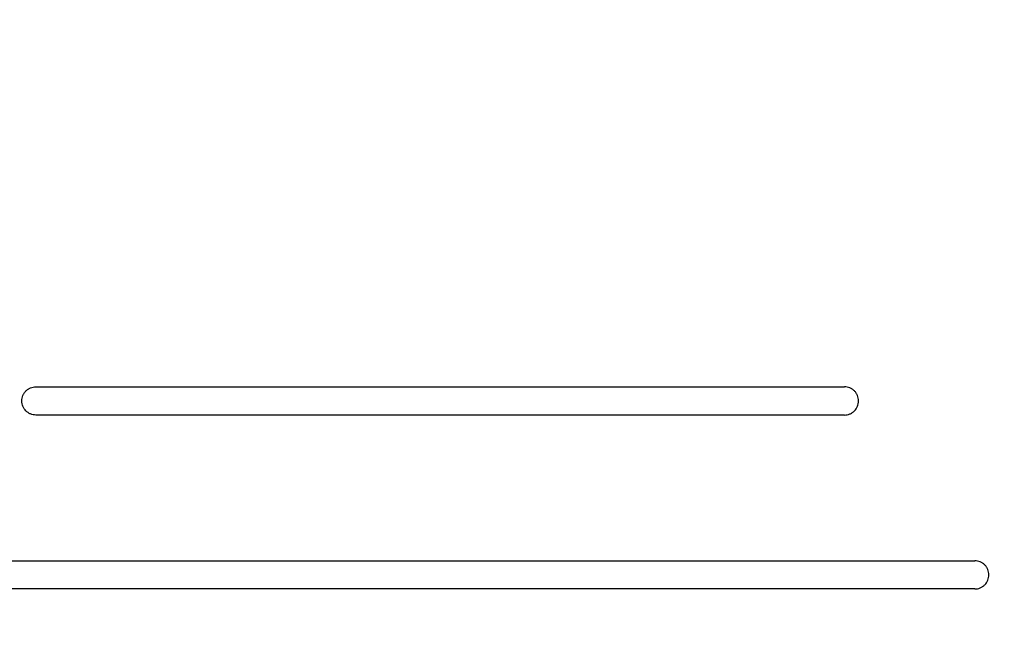
# Model space of a CAD drawing. Units: inches. Extents: x 0 to 6061, y -47 to 1406.
# Drawn here: x 699 to 926, y 618 to 761 of the extents above; entities that cross this region are included whole.
import ezdxf

# ---------------------------------------------------------------- set-up
doc = ezdxf.new("R2010")
doc.units = ezdxf.units.IN
doc.header["$MEASUREMENT"] = 0
doc.layers.add('Butaca - Seat', color=7, linetype='Continuous', true_color=0x246098)
doc.layers.add('Cotas - Measure', color=7, linetype='Continuous')
doc.styles.add('Arial Narrow', font='ARIALN.TTF')
doc.dimstyles.new('cotas planos', dxfattribs={"dimtxt": 50, "dimasz": 30, "dimexe": 15, "dimexo": 25, "dimgap": 20, "dimtad": 1, "dimdec": 0, "dimtxsty": 'Arial Narrow', "dimblk": 'ARCHTICK', "dimcen": 2.5, "dimclrd": 256, "dimclre": 256, "dimclrt": 256, "dimadec": 0, "dimazin": 0, "dimtfac": 1, "dimtdec": 0, "dimtmove": 0, "dimatfit": 2, "dimldrblk": 'ARCHTICK', "dimfxl": 1, "dimarcsym": 0})

# ---------------------------------------------------------------- blocks, each defined once
blk = doc.blocks.new('_ArchTick')
at = {"color": 0, "linetype": 'ByBlock', "const_width": 0.15}
blk.add_lwpolyline([(-0.5, -0.5), (0.5, 0.5)], dxfattribs=at)
blk = doc.blocks.new('*D14')
at = {"layer": 'Cotas - Measure', "lineweight": -2, "transparency": 16777216}
for p, q in [((1271.26, 1087.08), (411.33, 1087.08)), ((426.33, 1087.08), (426.33, 166.57)), ((461.32, 166.57), (411.33, 166.57))]:
    blk.add_line(p, q, dxfattribs=at)
at = {"layer": 'Defpoints', "color": 0, "transparency": 16777216}
for p in [(1296.26, 1087.08), (426.33, 166.57), (486.32, 166.57)]:
    blk.add_point(p, dxfattribs=at)
at = {"layer": 'Cotas - Measure', "lineweight": -2, "transparency": 16777216, "xscale": 30, "yscale": 30, "zscale": 30}
for p, rotation in [((426.33, 1087.08), 90), ((426.33, 166.57), 270)]:
    blk.add_blockref('_ArchTick', p, dxfattribs=dict(at, rotation=rotation))
at = {"layer": 'Cotas - Measure', "transparency": 16777216, "insert": (373.96, 626.83), "char_height": 50, "attachment_point": 5, "rotation": 90, "style": 'Arial Narrow'}
blk.add_mtext('920mm [36 1/4"]', dxfattribs=at)

msp = doc.modelspace()

# ---------------------------------------------------------------- linework, layer by layer
at = {"layer": 'Butaca - Seat'}
for p, q in [((703.21, 676.44, 0), (889.3, 676.44, 0)), ((889.3, 669.95, 0), (703.21, 669.95, 0)), ((673.21, 636.44, 0), (919.3, 636.44, 0)), ((919.3, 629.95, 0), (673.21, 629.95, 0))]:
    msp.add_line(p, q, dxfattribs=at)
for points in [[(703.21, 669.95, 0), (702.99, 669.95, 0), (702.78, 669.97, 0), (702.36, 670.05, 0), (702.16, 670.11, 0), (701.77, 670.28, 0), (701.58, 670.38, 0), (701.23, 670.61, 0), (701.06, 670.75, 0), (700.61, 671.2, 0), (700.37, 671.55, 0), (700.13, 672.15, 0), (700.07, 672.35, 0), (699.98, 672.77, 0), (699.96, 672.98, 0), (699.96, 673.4, 0), (699.98, 673.62, 0), (700.07, 674.03, 0), (700.13, 674.23, 0), (700.29, 674.63, 0), (700.39, 674.82, 0), (700.62, 675.17, 0), (700.76, 675.33, 0), (701.06, 675.63, 0), (701.22, 675.77, 0), (701.58, 676, 0), (701.77, 676.11, 0), (702.35, 676.35, 0), (702.78, 676.44, 0), (703.21, 676.44, 0)], [(889.3, 669.95, 0), (889.51, 669.95, 0), (889.72, 669.97, 0), (890.14, 670.05, 0), (890.34, 670.11, 0), (890.73, 670.28, 0), (890.92, 670.38, 0), (891.27, 670.61, 0), (891.44, 670.75, 0), (891.89, 671.2, 0), (892.13, 671.55, 0), (892.37, 672.15, 0), (892.44, 672.35, 0), (892.52, 672.77, 0), (892.54, 672.98, 0), (892.54, 673.4, 0), (892.52, 673.62, 0), (892.44, 674.03, 0), (892.37, 674.23, 0), (892.21, 674.63, 0), (892.11, 674.82, 0), (891.88, 675.17, 0), (891.74, 675.33, 0), (891.44, 675.63, 0), (891.28, 675.77, 0), (890.92, 676, 0), (890.73, 676.11, 0), (890.15, 676.35, 0), (889.72, 676.44, 0), (889.3, 676.44, 0)], [(919.3, 629.95, 0), (919.51, 629.95, 0), (919.72, 629.97, 0), (920.14, 630.05, 0), (920.34, 630.11, 0), (920.73, 630.28, 0), (920.92, 630.38, 0), (921.27, 630.61, 0), (921.44, 630.75, 0), (921.89, 631.2, 0), (922.13, 631.55, 0), (922.37, 632.15, 0), (922.44, 632.35, 0), (922.52, 632.77, 0), (922.54, 632.98, 0), (922.54, 633.4, 0), (922.52, 633.62, 0), (922.44, 634.03, 0), (922.37, 634.23, 0), (922.21, 634.63, 0), (922.11, 634.82, 0), (921.88, 635.17, 0), (921.74, 635.33, 0), (921.44, 635.63, 0), (921.28, 635.77, 0), (920.92, 636, 0), (920.73, 636.11, 0), (920.15, 636.35, 0), (919.72, 636.44, 0), (919.3, 636.44, 0)]]:
    msp.add_open_spline(points, degree=3, knots=[0, 0, 0, 0, 0.0625, 0.0625, 0.125, 0.125, 0.1875, 0.1875, 0.25, 0.25, 0.375, 0.375, 0.4375, 0.4375, 0.5, 0.5, 0.5625, 0.5625, 0.625, 0.625, 0.6875, 0.6875, 0.75, 0.75, 0.8125, 0.8125, 0.875, 0.875, 1, 1, 1, 1], dxfattribs=at)

# ---------------------------------------------------------------- dimensions: what is measured, and where the dimension line sits
at = {"layer": 'Cotas - Measure'}
dim = msp.add_linear_dim(base=(426.33, 166.57, 0), p1=(1296.26, 1087.08, 0), p2=(486.32, 166.57, 0), angle=90, dimstyle='cotas planos', override={"dimrnd": 5, "dimpost": 'mm'}, dxfattribs=at)
dim.commit()
dim.dimension.update_dxf_attribs({"geometry": '*D14', "text_midpoint": (373.96, 626.83, 0)})

doc.saveas('drawing.dxf')
